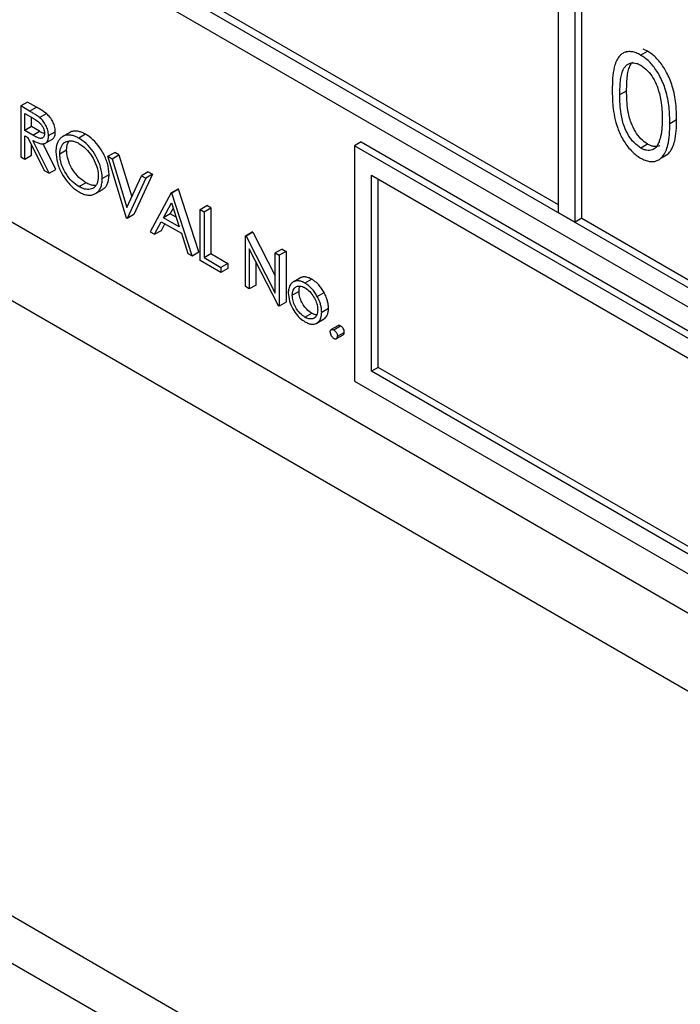
# Model space of a CAD drawing. Units: millimetres. Extents: x 5 to 415, y 5 to 292.
# Drawn here: x 305 to 306, y 228 to 230 of the extents above; entities that cross this region are included whole.
import ezdxf

# ---------------------------------------------------------------- set-up
doc = ezdxf.new("R2010")
doc.units = ezdxf.units.MM

msp = doc.modelspace()

# ---------------------------------------------------------------- linework, layer by layer
at = {"color": 8, "linetype": 'Continuous', "lineweight": 25}
msp.add_line((307.679, 226.7652), (295.8995, 233.5654), dxfattribs=at)
at = {"color": 7, "linetype": 'Continuous', "lineweight": 25}
for p, q in [((295.8138, 233.5331), (307.6964, 226.6735)), ((302.1667, 231.7166), (306.4093, 229.2674)), ((306.4388, 229.2163), (302.1372, 231.6996)), ((305.4371, 231.3937), (305.4371, 229.8287)), ((305.4665, 229.8116), (305.4665, 231.3767)), ((302.3553, 231.043), (306.2443, 228.7978)), ((305.4783, 229.8185), (305.4783, 230.9616)), ((306.3033, 228.6277), (302.2963, 230.9409)), ((304.3587, 230.4648), (305.4371, 229.8423)), ((305.5922, 230.1087), (305.5846, 230.1123)), ((305.5455, 230.1015), (305.5449, 230.1012)), ((305.5567, 230.108), (305.5543, 230.1066)), ((305.5804, 230.1019), (305.5922, 230.1087)), ((305.5443, 230.0332), (305.5561, 230.04)), ((304.5159, 230.0202), (304.5041, 230.0134)), ((304.5041, 230.0134), (304.5041, 229.925)), ((304.5194, 230.0046), (304.5041, 230.0134)), ((304.5312, 230.0114), (304.5159, 230.0202)), ((304.5194, 230.0046), (304.5312, 230.0114)), ((304.511, 230.0004), (304.5253, 229.9921)), ((304.511, 229.9709), (304.511, 230.0004)), ((304.5227, 229.9777), (304.5227, 229.9936)), ((304.5368, 229.9934), (304.5486, 230.0002)), ((305.6312, 229.983), (305.643, 229.9898)), ((304.5227, 229.9777), (304.511, 229.9709)), ((304.5368, 229.9695), (304.5227, 229.9777)), ((304.525, 229.9627), (304.511, 229.9709)), ((304.511, 229.9618), (304.5165, 229.9586)), ((304.511, 229.921), (304.511, 229.9618)), ((304.5165, 229.9586), (304.5447, 229.9015)), ((304.525, 229.9627), (304.5368, 229.9695)), ((304.5522, 229.962), (304.564, 229.9688)), ((304.5884, 229.9671), (304.5766, 229.9603)), ((304.6165, 229.9644), (304.6047, 229.9576)), ((304.5227, 229.9278), (304.5227, 229.946)), ((304.5532, 229.8966), (304.525, 229.9537)), ((304.565, 229.9034), (304.5431, 229.9477)), ((304.5459, 229.9484), (304.5577, 229.9552)), ((305.0953, 229.9511), (305.0835, 229.9443)), ((306.3799, 229.1959), (305.0835, 229.9443)), ((305.0835, 229.9443), (305.0835, 229.536)), ((305.0953, 229.9511), (306.3917, 229.2027)), ((305.5926, 229.947), (305.5808, 229.9402)), ((304.5041, 229.925), (304.511, 229.921)), ((304.511, 229.921), (304.5227, 229.9278)), ((304.5836, 229.9365), (304.5718, 229.9297)), ((304.6553, 229.9261), (304.6671, 229.9329)), ((304.6877, 229.8189), (304.6553, 229.9261)), ((304.6553, 229.9261), (304.6627, 229.9219)), ((304.6627, 229.9219), (304.6745, 229.9287)), ((304.6627, 229.9219), (304.6882, 229.8374)), ((304.6745, 229.9287), (304.6671, 229.9329)), ((304.6745, 229.9287), (304.6966, 229.8555)), ((305.6166, 229.9236), (305.6284, 229.9304)), ((304.5447, 229.9015), (304.5532, 229.8966)), ((304.5532, 229.8966), (304.565, 229.9034)), ((304.6455, 229.8876), (304.6573, 229.8944)), ((304.6882, 229.8374), (304.7138, 229.8924)), ((304.7211, 229.8881), (304.6887, 229.8184)), ((304.7329, 229.8949), (304.7005, 229.8252)), ((304.7255, 229.8992), (304.7138, 229.8924)), ((304.7138, 229.8924), (304.7211, 229.8881)), ((304.7329, 229.8949), (304.7211, 229.8881)), ((304.7255, 229.8992), (304.7329, 229.8949)), ((305.113, 229.8933), (306.3504, 229.1789)), ((305.113, 229.553), (305.113, 229.8933)), ((304.6051, 229.8735), (304.6169, 229.8803)), ((305.1248, 229.5598), (305.1248, 229.8865)), ((304.6338, 229.8613), (304.6456, 229.8681)), ((304.7653, 229.8626), (304.729, 229.7951)), ((304.7653, 229.8626), (304.7771, 229.8694)), ((304.7663, 229.862), (304.7653, 229.8626)), ((304.7781, 229.8689), (304.7663, 229.862)), ((304.8017, 229.7532), (304.7663, 229.862)), ((304.7781, 229.8689), (304.7771, 229.8694)), ((304.8134, 229.76), (304.7781, 229.8689)), ((304.7519, 229.8194), (304.7657, 229.8451)), ((304.7636, 229.8262), (304.7688, 229.8357)), ((304.7657, 229.8451), (304.7792, 229.8035)), ((304.8154, 229.8337), (304.8272, 229.8405)), ((304.8223, 229.8297), (304.8341, 229.8365)), ((304.8341, 229.8365), (304.8272, 229.8405)), ((304.8341, 229.8365), (304.8341, 229.7572)), ((304.6887, 229.8184), (304.6877, 229.8189)), ((304.7005, 229.8252), (304.6887, 229.8184)), ((304.7636, 229.8262), (304.7519, 229.8194)), ((304.7792, 229.8035), (304.7519, 229.8194)), ((304.7738, 229.8203), (304.7636, 229.8262)), ((304.8154, 229.7452), (304.8154, 229.8337)), ((304.8154, 229.8337), (304.8223, 229.8297)), ((304.8223, 229.8297), (304.8223, 229.7503)), ((305.4371, 229.8287), (305.4665, 229.8116)), ((304.7365, 229.7908), (304.7481, 229.8124)), ((304.7481, 229.8124), (304.7829, 229.7924)), ((304.7483, 229.7976), (304.7543, 229.8089)), ((305.4783, 229.8185), (305.4665, 229.8116)), ((305.4783, 229.8185), (306.4093, 229.281)), ((304.729, 229.7951), (304.7365, 229.7908)), ((304.7365, 229.7908), (304.7483, 229.7976)), ((304.7829, 229.7924), (304.7942, 229.7575)), ((304.894, 229.7883), (304.9058, 229.7951)), ((304.894, 229.6999), (304.894, 229.7883)), ((304.894, 229.7883), (304.8954, 229.7875)), ((304.9072, 229.7943), (304.8954, 229.7875)), ((304.8954, 229.7875), (304.946, 229.6887)), ((304.9072, 229.7943), (304.9058, 229.7951)), ((304.9072, 229.7943), (304.946, 229.7185)), ((304.7942, 229.7575), (304.8017, 229.7532)), ((304.8017, 229.7532), (304.8134, 229.76)), ((304.8223, 229.7503), (304.8341, 229.7572)), ((304.8223, 229.7503), (304.8517, 229.7333)), ((304.8341, 229.7572), (304.8635, 229.7401)), ((304.9513, 229.6668), (304.9008, 229.7654)), ((304.9008, 229.7654), (304.9008, 229.6959)), ((304.9578, 229.7651), (304.946, 229.7583)), ((304.946, 229.7583), (304.9529, 229.7543)), ((304.946, 229.6887), (304.946, 229.7583)), ((304.9647, 229.7611), (304.9529, 229.7543)), ((304.9529, 229.7543), (304.9529, 229.6659)), ((304.9578, 229.7651), (304.9647, 229.7611)), ((304.9647, 229.7611), (304.9647, 229.6727)), ((304.8517, 229.7243), (304.8154, 229.7452)), ((304.8635, 229.7401), (304.8517, 229.7333)), ((304.8517, 229.7333), (304.8517, 229.7243)), ((304.8635, 229.7401), (304.8635, 229.7311)), ((304.9126, 229.7027), (304.9126, 229.7424)), ((304.8635, 229.7311), (304.8517, 229.7243)), ((304.9008, 229.6959), (304.894, 229.6999)), ((304.9126, 229.7027), (304.9008, 229.6959)), ((304.9898, 229.7153), (304.978, 229.7085)), ((305.0094, 229.7126), (304.9976, 229.7058)), ((304.9873, 229.6917), (304.9755, 229.6849)), ((305.0189, 229.6829), (305.0307, 229.6897)), ((304.9529, 229.6659), (304.9513, 229.6668)), ((304.9647, 229.6727), (304.9529, 229.6659)), ((304.9976, 229.6469), (305.0094, 229.6537)), ((305.0266, 229.6555), (305.0383, 229.6623)), ((305.018, 229.6366), (305.0297, 229.6434)), ((305.0549, 229.632), (305.0432, 229.6252)), ((305.0477, 229.6248), (305.0595, 229.6316)), ((305.0522, 229.6096), (305.0639, 229.6164)), ((305.0541, 229.6137), (305.0658, 229.6205)), ((305.1248, 229.5598), (305.113, 229.553)), ((306.3504, 228.8387), (305.113, 229.553)), ((306.3504, 228.8523), (305.1248, 229.5598)), ((305.0835, 229.536), (306.3799, 228.7877))]:
    msp.add_line(p, q, dxfattribs=at)
for points, knots in [([(305.5804, 230.1019), (305.5778, 230.1032), (305.5727, 230.1059), (305.5653, 230.1078), (305.5582, 230.1079), (305.552, 230.1064), (305.5467, 230.1032), (305.5419, 230.0981), (305.5375, 230.0907), (305.5337, 230.0785), (305.5315, 230.0617), (305.5312, 230.0478), (305.5311, 230.0408)], [0, 0, 0, 0, 0.073331, 0.148801, 0.2230752, 0.2998036, 0.369712, 0.441391, 0.5429095, 0.647269, 0.8221864, 1, 1, 1, 1]), ([(305.6312, 229.983), (305.631, 229.9922), (305.6306, 230.0107), (305.6253, 230.0387), (305.6153, 230.0638), (305.6026, 230.0834), (305.5904, 230.0956), (305.5828, 230.1003), (305.5804, 230.1019)], [0, 0, 0, 0, 0.227626, 0.456713, 0.63471, 0.781587, 0.928716, 1, 1, 1, 1]), ([(305.643, 229.9898), (305.6428, 229.999), (305.6424, 230.0175), (305.637, 230.0455), (305.6271, 230.0706), (305.6144, 230.0902), (305.6022, 230.1024), (305.5946, 230.1071), (305.5922, 230.1087)], [0, 0, 0, 0, 0.2276259, 0.4567133, 0.6347098, 0.7815871, 0.9287164, 1, 1, 1, 1]), ([(305.5443, 230.0332), (305.5444, 230.0377), (305.5445, 230.0468), (305.5455, 230.0589), (305.5473, 230.0695), (305.5502, 230.077), (305.5538, 230.0823), (305.5576, 230.0858), (305.5624, 230.0878), (305.5676, 230.0884), (305.5733, 230.0877), (305.5778, 230.0857), (305.5803, 230.0844), (305.5808, 230.0842)], [0, 0, 0, 0, 0.145765, 0.292093, 0.40783, 0.526144, 0.602212, 0.68, 0.75625, 0.835157, 0.906176, 0.980363, 1, 1, 1, 1]), ([(305.5561, 230.04), (305.5562, 230.0445), (305.5563, 230.0536), (305.5573, 230.0657), (305.5591, 230.0763), (305.5621, 230.0837), (305.5645, 230.0879), (305.566, 230.0891), (305.5661, 230.0893)], [0, 0, 0, 0, 0.23886, 0.478643, 0.668297, 0.862174, 0.986823, 1, 1, 1, 1]), ([(305.5808, 230.0842), (305.5848, 230.0813), (305.5925, 230.0757), (305.6024, 230.0623), (305.6109, 230.0443), (305.6172, 230.0193), (305.6177, 230.0012), (305.618, 229.9907)], [0, 0, 0, 0, 0.147965, 0.284753, 0.428559, 0.669402, 1, 1, 1, 1]), ([(305.5311, 230.0408), (305.5313, 230.0316), (305.5317, 230.0109), (305.5374, 229.9809), (305.5496, 229.9539), (305.563, 229.9359), (305.5741, 229.9268), (305.5797, 229.9234), (305.5804, 229.923)], [0, 0, 0, 0, 0.229745, 0.520053, 0.677865, 0.836762, 0.979072, 1, 1, 1, 1]), ([(305.5808, 229.9402), (305.5768, 229.9431), (305.569, 229.9488), (305.559, 229.9623), (305.5507, 229.9796), (305.5448, 230.0044), (305.5445, 230.0222), (305.5443, 230.0332)], [0, 0, 0, 0, 0.147958, 0.28952, 0.434717, 0.648009, 1, 1, 1, 1]), ([(305.5926, 229.947), (305.5886, 229.9499), (305.5808, 229.9556), (305.5708, 229.9691), (305.5625, 229.9864), (305.5565, 230.0112), (305.5563, 230.029), (305.5561, 230.04)], [0, 0, 0, 0, 0.147958, 0.28952, 0.434717, 0.648009, 1, 1, 1, 1]), ([(304.5486, 230.0002), (304.5476, 230.0009), (304.5456, 230.0024), (304.5427, 230.0044), (304.5398, 230.0062), (304.5369, 230.008), (304.5341, 230.0097), (304.5322, 230.0108), (304.5312, 230.0114)], [0, 0, 0, 0, 0.169367, 0.339727, 0.504629, 0.669608, 0.83479, 1, 1, 1, 1]), ([(304.5368, 229.9934), (304.5358, 229.9941), (304.5339, 229.9956), (304.5309, 229.9976), (304.528, 229.9994), (304.5252, 230.0012), (304.5223, 230.0029), (304.5204, 230.004), (304.5194, 230.0046)], [0, 0, 0, 0, 0.169367, 0.339727, 0.504629, 0.669608, 0.83479, 1, 1, 1, 1]), ([(304.5253, 229.9921), (304.5278, 229.9906), (304.5321, 229.988), (304.5377, 229.9836), (304.5416, 229.9785), (304.5441, 229.9732), (304.5452, 229.9689), (304.5453, 229.9666), (304.5453, 229.966)], [0, 0, 0, 0, 0.2818976, 0.4803866, 0.6314691, 0.7823896, 0.9412283, 1, 1, 1, 1]), ([(304.5522, 229.962), (304.552, 229.9652), (304.5516, 229.9709), (304.5479, 229.9797), (304.543, 229.9875), (304.5389, 229.9913), (304.5368, 229.9934)], [0, 0, 0, 0, 0.291695, 0.522211, 0.752071, 1, 1, 1, 1]), ([(304.564, 229.9688), (304.5638, 229.972), (304.5634, 229.9777), (304.5597, 229.9865), (304.5548, 229.9943), (304.5507, 229.9981), (304.5486, 230.0002)], [0, 0, 0, 0, 0.291695, 0.522211, 0.752071, 1, 1, 1, 1]), ([(305.618, 229.9907), (305.618, 229.9885), (305.6179, 229.9839), (305.6176, 229.9772), (305.617, 229.9703), (305.6159, 229.9636), (305.6145, 229.9571), (305.6131, 229.9532), (305.6124, 229.9512)], [0, 0, 0, 0, 0.1565853, 0.3133588, 0.4833851, 0.6539298, 0.8264652, 1, 1, 1, 1]), ([(305.6283, 229.9305), (305.6291, 229.9313), (305.6323, 229.9343), (305.6363, 229.9416), (305.6404, 229.954), (305.6426, 229.9703), (305.6429, 229.9833), (305.643, 229.9898)], [0, 0, 0, 0, 0.068467, 0.254279, 0.445345, 0.720459, 1, 1, 1, 1]), ([(305.5804, 229.923), (305.583, 229.9217), (305.5883, 229.9189), (305.5959, 229.917), (305.603, 229.9168), (305.6092, 229.9183), (305.6146, 229.9215), (305.6198, 229.9268), (305.6245, 229.9347), (305.6286, 229.9472), (305.6309, 229.9634), (305.6311, 229.9765), (305.6312, 229.983)], [0, 0, 0, 0, 0.075525, 0.153327, 0.22628, 0.301375, 0.373345, 0.447085, 0.557374, 0.670782, 0.834077, 1, 1, 1, 1]), ([(304.5453, 229.966), (304.5453, 229.9651), (304.5452, 229.9634), (304.5446, 229.9613), (304.5436, 229.9595), (304.5423, 229.9582), (304.5407, 229.9574), (304.5388, 229.9572), (304.5366, 229.9573), (304.5334, 229.9583), (304.5295, 229.9601), (304.5265, 229.9618), (304.525, 229.9627)], [0, 0, 0, 0, 0.0812354, 0.1645955, 0.2461239, 0.3306504, 0.4042989, 0.4803356, 0.5728973, 0.6680864, 0.8332815, 1, 1, 1, 1]), ([(304.525, 229.9537), (304.5271, 229.9526), (304.5312, 229.9503), (304.5364, 229.9483), (304.5405, 229.9475), (304.5435, 229.9476), (304.5463, 229.9484), (304.5485, 229.95), (304.5502, 229.9523), (304.5514, 229.955), (304.5521, 229.9582), (304.5522, 229.9607), (304.5522, 229.962)], [0, 0, 0, 0, 0.1574288, 0.3167878, 0.4039217, 0.4930835, 0.5803318, 0.6707689, 0.749102, 0.8295822, 0.9137238, 1, 1, 1, 1]), ([(304.5454, 229.9652), (304.544, 229.9658), (304.5412, 229.967), (304.5383, 229.9686), (304.5368, 229.9695)], [0, 0, 0, 0, 0.471583, 1, 1, 1, 1]), ([(304.5576, 229.9552), (304.5577, 229.9553), (304.5588, 229.9556), (304.5603, 229.9569), (304.562, 229.959), (304.5631, 229.9618), (304.5639, 229.965), (304.564, 229.9675), (304.564, 229.9688)], [0, 0, 0, 0, 0.026236, 0.236079, 0.417837, 0.604577, 0.799812, 1, 1, 1, 1]), ([(304.6047, 229.9576), (304.6028, 229.9586), (304.5988, 229.9607), (304.5926, 229.9626), (304.5864, 229.9633), (304.5806, 229.9624), (304.5755, 229.96), (304.5715, 229.9562), (304.5683, 229.9513), (304.5663, 229.9457), (304.5652, 229.9397), (304.565, 229.9357), (304.565, 229.9337)], [0, 0, 0, 0, 0.093422, 0.188754, 0.298128, 0.411023, 0.51455, 0.62116, 0.724708, 0.830997, 0.914807, 1, 1, 1, 1]), ([(304.6165, 229.9644), (304.6146, 229.9654), (304.6106, 229.9675), (304.6044, 229.9694), (304.5982, 229.9701), (304.5927, 229.9693), (304.5897, 229.9677), (304.5884, 229.967)], [0, 0, 0, 0, 0.188504, 0.38086, 0.601551, 0.829346, 1, 1, 1, 1]), ([(304.6455, 229.8876), (304.645, 229.894), (304.644, 229.9065), (304.6353, 229.9259), (304.6242, 229.9422), (304.6134, 229.9522), (304.6068, 229.9563), (304.6047, 229.9576)], [0, 0, 0, 0, 0.248245, 0.481702, 0.68841, 0.902909, 1, 1, 1, 1]), ([(304.6573, 229.8944), (304.6568, 229.9008), (304.6558, 229.9133), (304.6471, 229.9327), (304.636, 229.949), (304.6252, 229.959), (304.6186, 229.9631), (304.6165, 229.9644)], [0, 0, 0, 0, 0.248245, 0.481702, 0.68841, 0.902909, 1, 1, 1, 1]), ([(304.5718, 229.9297), (304.5719, 229.9319), (304.5721, 229.9365), (304.5737, 229.9422), (304.5764, 229.9468), (304.5797, 229.9501), (304.5837, 229.9521), (304.5881, 229.953), (304.593, 229.9529), (304.5977, 229.9518), (304.6018, 229.9501), (304.604, 229.9489), (304.6051, 229.9483)], [0, 0, 0, 0, 0.113994, 0.2315013, 0.3418482, 0.4561249, 0.5547523, 0.655819, 0.7623974, 0.871682, 0.9355304, 1, 1, 1, 1]), ([(304.5836, 229.9365), (304.5837, 229.9387), (304.5839, 229.9433), (304.5854, 229.9488), (304.5871, 229.9515), (304.5879, 229.9528)], [0, 0, 0, 0, 0.348369, 0.707475, 1, 1, 1, 1]), ([(304.6051, 229.9483), (304.6091, 229.9455), (304.6171, 229.94), (304.6278, 229.9266), (304.6353, 229.9118), (304.6383, 229.8997), (304.6386, 229.8936), (304.6386, 229.8916)], [0, 0, 0, 0, 0.231335, 0.4628, 0.699448, 0.900014, 1, 1, 1, 1]), ([(305.6124, 229.9512), (305.6114, 229.9488), (305.6093, 229.944), (305.6051, 229.9393), (305.6004, 229.9369), (305.5959, 229.936), (305.5909, 229.9363), (305.5866, 229.9374), (305.5832, 229.939), (305.5816, 229.9398), (305.5808, 229.9402)], [0, 0, 0, 0, 0.191178, 0.388456, 0.512163, 0.639477, 0.763129, 0.890464, 0.94513, 1, 1, 1, 1]), ([(305.6139, 229.9448), (305.6133, 229.9445), (305.6114, 229.9434), (305.6076, 229.9428), (305.6027, 229.9431), (305.5984, 229.9442), (305.595, 229.9458), (305.5934, 229.9466), (305.5926, 229.947)], [0, 0, 0, 0, 0.105182, 0.338709, 0.565518, 0.799083, 0.899353, 1, 1, 1, 1]), ([(304.565, 229.9337), (304.5655, 229.9275), (304.5664, 229.9155), (304.5747, 229.8966), (304.5856, 229.8802), (304.5965, 229.8697), (304.6033, 229.8655), (304.6054, 229.8642)], [0, 0, 0, 0, 0.240018, 0.468911, 0.677722, 0.89982, 1, 1, 1, 1]), ([(304.6051, 229.8735), (304.6011, 229.8762), (304.5929, 229.8817), (304.5826, 229.8952), (304.575, 229.9099), (304.5721, 229.9217), (304.5719, 229.9279), (304.5718, 229.9297)], [0, 0, 0, 0, 0.232578, 0.474811, 0.692335, 0.90698, 1, 1, 1, 1]), ([(304.6169, 229.8803), (304.6129, 229.883), (304.6047, 229.8885), (304.5943, 229.902), (304.5868, 229.9167), (304.5839, 229.9285), (304.5837, 229.9347), (304.5836, 229.9365)], [0, 0, 0, 0, 0.232578, 0.4748107, 0.6923352, 0.9069801, 1, 1, 1, 1]), ([(304.6386, 229.8916), (304.6385, 229.8894), (304.6383, 229.8848), (304.6368, 229.8792), (304.6342, 229.8745), (304.6309, 229.8713), (304.6269, 229.8693), (304.6224, 229.8684), (304.6175, 229.8686), (304.6129, 229.8698), (304.6087, 229.8715), (304.6063, 229.8728), (304.6051, 229.8735)], [0, 0, 0, 0, 0.1135659, 0.2305872, 0.339206, 0.4514899, 0.5508788, 0.6529996, 0.7560372, 0.8616879, 0.9304772, 1, 1, 1, 1]), ([(304.6054, 229.8642), (304.6079, 229.8629), (304.6131, 229.8602), (304.6204, 229.8584), (304.6272, 229.8585), (304.6327, 229.8605), (304.6374, 229.8637), (304.6411, 229.868), (304.6438, 229.8738), (304.645, 229.8795), (304.6454, 229.8843), (304.6455, 229.8865), (304.6455, 229.8876)], [0, 0, 0, 0, 0.120638, 0.244976, 0.359469, 0.478278, 0.580819, 0.685866, 0.794832, 0.907591, 0.953704, 1, 1, 1, 1]), ([(304.6455, 229.8682), (304.6467, 229.869), (304.6495, 229.8707), (304.6529, 229.8748), (304.6556, 229.8806), (304.6568, 229.8863), (304.6572, 229.8911), (304.6573, 229.8933), (304.6573, 229.8944)], [0, 0, 0, 0, 0.164347, 0.373763, 0.590989, 0.815779, 0.907708, 1, 1, 1, 1]), ([(304.6344, 229.8755), (304.6343, 229.8754), (304.6328, 229.8751), (304.6293, 229.8755), (304.6247, 229.8766), (304.6205, 229.8783), (304.6181, 229.8796), (304.6169, 229.8803)], [0, 0, 0, 0, 0.017185, 0.30902, 0.608256, 0.803089, 1, 1, 1, 1]), ([(305.0094, 229.7126), (305.0084, 229.7132), (305.0065, 229.7143), (305.0035, 229.7155), (305.0006, 229.7164), (304.9978, 229.7168), (304.9954, 229.7168), (304.9931, 229.7165), (304.9913, 229.716), (304.9902, 229.7155), (304.9898, 229.7152)], [0, 0, 0, 0, 0.136409, 0.273694, 0.414634, 0.55724, 0.678027, 0.800045, 0.92566, 1, 1, 1, 1]), ([(304.9763, 229.7074), (304.9756, 229.707), (304.9744, 229.706), (304.9724, 229.7038), (304.9705, 229.7006), (304.9693, 229.6966), (304.9687, 229.6926), (304.9686, 229.6902), (304.9686, 229.6889)], [0, 0, 0, 0, 0.134324, 0.269478, 0.483573, 0.703948, 0.851159, 1, 1, 1, 1]), ([(304.9755, 229.6849), (304.9756, 229.6866), (304.9757, 229.6899), (304.977, 229.694), (304.979, 229.6971), (304.9815, 229.6993), (304.9844, 229.7006), (304.9876, 229.7011), (304.9912, 229.7007), (304.9941, 229.6997), (304.9963, 229.6986), (304.9972, 229.6981), (304.9976, 229.6979)], [0, 0, 0, 0, 0.125656, 0.255396, 0.370325, 0.489291, 0.595384, 0.704269, 0.81358, 0.92684, 0.963384, 1, 1, 1, 1]), ([(304.9976, 229.7058), (304.9966, 229.7064), (304.9947, 229.7075), (304.9917, 229.7087), (304.9888, 229.7096), (304.9861, 229.71), (304.9836, 229.71), (304.9813, 229.7097), (304.9792, 229.7091), (304.9775, 229.7082), (304.9766, 229.7076), (304.9763, 229.7074)], [0, 0, 0, 0, 0.122242, 0.24527, 0.371573, 0.499368, 0.607611, 0.716957, 0.829526, 0.943223, 1, 1, 1, 1]), ([(304.9873, 229.6917), (304.9874, 229.6933), (304.9876, 229.6966), (304.9882, 229.6997), (304.989, 229.7008), (304.989, 229.7008)], [0, 0, 0, 0, 0.491524, 0.9990256, 1, 1, 1, 1]), ([(305.0189, 229.6829), (305.0175, 229.6852), (305.0148, 229.6899), (305.01, 229.6959), (305.0049, 229.7008), (305.0008, 229.7039), (304.9983, 229.7054), (304.9976, 229.7058)], [0, 0, 0, 0, 0.2348206, 0.4777604, 0.6908842, 0.9115222, 1, 1, 1, 1]), ([(305.0307, 229.6897), (305.0293, 229.692), (305.0266, 229.6967), (305.0218, 229.7027), (305.0167, 229.7076), (305.0126, 229.7107), (305.0101, 229.7122), (305.0094, 229.7126)], [0, 0, 0, 0, 0.234821, 0.47776, 0.690884, 0.911522, 1, 1, 1, 1]), ([(304.9686, 229.6889), (304.969, 229.6843), (304.9698, 229.6754), (304.976, 229.6613), (304.9839, 229.6496), (304.9917, 229.6426), (304.9962, 229.6398), (304.9976, 229.6389)], [0, 0, 0, 0, 0.251915, 0.479909, 0.702749, 0.903391, 1, 1, 1, 1]), ([(304.9976, 229.6469), (304.9946, 229.6489), (304.9893, 229.6527), (304.9826, 229.6613), (304.9781, 229.6704), (304.9758, 229.6786), (304.9756, 229.6832), (304.9755, 229.6849)], [0, 0, 0, 0, 0.255235, 0.459824, 0.664561, 0.871068, 1, 1, 1, 1]), ([(305.0094, 229.6537), (305.0064, 229.6557), (305.0011, 229.6595), (304.9944, 229.6681), (304.9899, 229.6772), (304.9876, 229.6854), (304.9873, 229.69), (304.9873, 229.6917)], [0, 0, 0, 0, 0.255235, 0.459824, 0.664561, 0.871068, 1, 1, 1, 1]), ([(304.9976, 229.6979), (305.0004, 229.6959), (305.006, 229.6921), (305.0127, 229.6827), (305.0176, 229.6728), (305.0195, 229.6648), (305.0196, 229.6605), (305.0197, 229.6594)], [0, 0, 0, 0, 0.244802, 0.474655, 0.685632, 0.918482, 1, 1, 1, 1]), ([(305.0266, 229.6555), (305.0265, 229.6566), (305.0265, 229.6589), (305.026, 229.6633), (305.0249, 229.6686), (305.023, 229.6741), (305.021, 229.6789), (305.0196, 229.6816), (305.0189, 229.6829)], [0, 0, 0, 0, 0.134945, 0.270695, 0.486361, 0.708482, 0.853442, 1, 1, 1, 1]), ([(305.0383, 229.6623), (305.0383, 229.6634), (305.0383, 229.6658), (305.0378, 229.6701), (305.0367, 229.6754), (305.0348, 229.6809), (305.0328, 229.6857), (305.0314, 229.6884), (305.0307, 229.6897)], [0, 0, 0, 0, 0.1349452, 0.2706953, 0.486361, 0.7084816, 0.8534422, 1, 1, 1, 1]), ([(305.0197, 229.6594), (305.0196, 229.6578), (305.0195, 229.6546), (305.0182, 229.6506), (305.0163, 229.6474), (305.0138, 229.6452), (305.0108, 229.6439), (305.0077, 229.6436), (305.0043, 229.644), (305.0015, 229.6449), (304.9992, 229.646), (304.9981, 229.6466), (304.9976, 229.6469)], [0, 0, 0, 0, 0.122423, 0.24875, 0.365219, 0.4855, 0.593233, 0.704689, 0.804222, 0.906181, 0.953012, 1, 1, 1, 1]), ([(304.9976, 229.6389), (304.9996, 229.6379), (305.0036, 229.6358), (305.0089, 229.6345), (305.0134, 229.6347), (305.017, 229.6358), (305.0201, 229.6379), (305.0228, 229.6408), (305.025, 229.6447), (305.0261, 229.649), (305.0265, 229.6527), (305.0265, 229.6546), (305.0266, 229.6555)], [0, 0, 0, 0, 0.1297712, 0.26385, 0.3618092, 0.4627946, 0.5606394, 0.660491, 0.7740098, 0.8916878, 0.9456544, 1, 1, 1, 1]), ([(305.018, 229.6507), (305.0174, 229.6507), (305.0156, 229.6509), (305.0132, 229.6517), (305.011, 229.6528), (305.0099, 229.6534), (305.0094, 229.6537)], [0, 0, 0, 0, 0.239259, 0.635443, 0.817417, 1, 1, 1, 1]), ([(305.0297, 229.6434), (305.0304, 229.6439), (305.0322, 229.6449), (305.0346, 229.6476), (305.0368, 229.6515), (305.0379, 229.6558), (305.0383, 229.6595), (305.0383, 229.6614), (305.0383, 229.6623)], [0, 0, 0, 0, 0.1309615, 0.328464, 0.553, 0.7857625, 0.8925065, 1, 1, 1, 1]), ([(305.0595, 229.6316), (305.059, 229.6318), (305.0581, 229.6323), (305.0568, 229.6325), (305.0557, 229.6324), (305.0552, 229.6321), (305.055, 229.632)], [0, 0, 0, 0, 0.271572, 0.551951, 0.79754, 1, 1, 1, 1]), ([(305.0658, 229.6205), (305.0658, 229.6216), (305.0656, 229.6237), (305.0641, 229.6269), (305.0622, 229.6295), (305.0605, 229.6309), (305.0596, 229.6315), (305.0595, 229.6316)], [0, 0, 0, 0, 0.2580602, 0.5086687, 0.7282907, 0.9441252, 1, 1, 1, 1]), ([(305.0413, 229.6211), (305.0413, 229.6216), (305.0414, 229.6226), (305.0418, 229.6239), (305.0425, 229.6248), (305.0432, 229.6253), (305.0441, 229.6256), (305.0451, 229.6257), (305.0461, 229.6255), (305.047, 229.6251), (305.0475, 229.6248), (305.0477, 229.6248)], [0, 0, 0, 0, 0.135561, 0.275808, 0.396172, 0.521035, 0.629242, 0.740776, 0.844925, 0.952506, 1, 1, 1, 1]), ([(305.0413, 229.6211), (305.0414, 229.62), (305.0416, 229.6179), (305.0431, 229.6146), (305.045, 229.612), (305.0466, 229.6107), (305.0475, 229.6101), (305.0477, 229.61)], [0, 0, 0, 0, 0.270607, 0.514585, 0.738925, 0.952653, 1, 1, 1, 1]), ([(305.0477, 229.6248), (305.0485, 229.6242), (305.0501, 229.6231), (305.0521, 229.6204), (305.0534, 229.6178), (305.054, 229.6155), (305.054, 229.6142), (305.0541, 229.6137)], [0, 0, 0, 0, 0.257909, 0.471351, 0.68398, 0.874842, 1, 1, 1, 1]), ([(305.0477, 229.61), (305.0481, 229.6098), (305.0489, 229.6094), (305.0502, 229.6091), (305.0513, 229.6092), (305.0522, 229.6095), (305.0529, 229.6101), (305.0535, 229.6109), (305.0539, 229.6119), (305.054, 229.6129), (305.054, 229.6135), (305.0541, 229.6137)], [0, 0, 0, 0, 0.12616, 0.255874, 0.377765, 0.50444, 0.609633, 0.717124, 0.833248, 0.95484, 1, 1, 1, 1]), ([(305.0639, 229.6164), (305.064, 229.6164), (305.0642, 229.6165), (305.0647, 229.617), (305.0653, 229.6177), (305.0657, 229.6187), (305.0658, 229.6197), (305.0658, 229.6203), (305.0658, 229.6205)], [0, 0, 0, 0, 0.014073, 0.223357, 0.437211, 0.668243, 0.910154, 1, 1, 1, 1])]:
    msp.add_open_spline(points, degree=3, knots=knots, dxfattribs=at)

doc.saveas('drawing.dxf')
